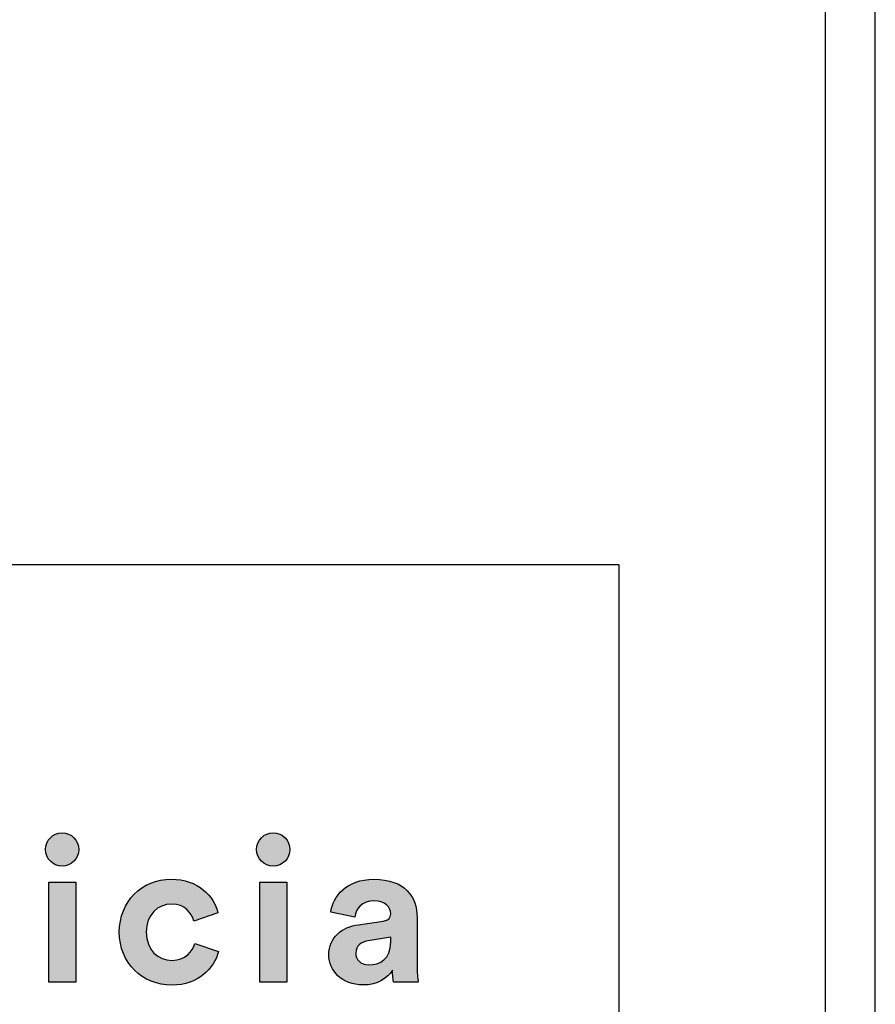
# Model space of a CAD drawing. Units: millimetres. Extents: x 0 to 2444, y 0 to 3457.
# Drawn here: x 2236 to 2444, y 227 to 466 of the extents above; entities that cross this region are included whole.
import ezdxf

# ---------------------------------------------------------------- set-up
doc = ezdxf.new("R2010")
doc.units = ezdxf.units.MM
doc.header["$MEASUREMENT"] = 0
doc.layers.add('Layout Large', color=7, linetype='Continuous', true_color=0x000000)

msp = doc.modelspace()

# ---------------------------------------------------------------- hatches: boundary and pattern name
at = {"layer": 'Layout Large'}
for points in [[(2246.09, 268.31), (2246.2, 268.31), (2246.31, 268.31), (2246.41, 268.3), (2246.51, 268.29), (2246.62, 268.28), (2246.72, 268.27), (2246.82, 268.25), (2246.92, 268.23), (2247.02, 268.21), (2247.12, 268.18), (2247.22, 268.16), (2247.31, 268.13), (2247.41, 268.1), (2247.5, 268.06), (2247.59, 268.03), (2247.69, 267.99), (2247.78, 267.95), (2247.87, 267.91), (2247.96, 267.87), (2248.04, 267.82), (2248.13, 267.77), (2248.21, 267.72), (2248.29, 267.67), (2248.38, 267.61), (2248.46, 267.56), (2248.53, 267.5), (2248.61, 267.44), (2248.69, 267.38), (2248.76, 267.31), (2248.83, 267.25), (2248.9, 267.18), (2248.97, 267.11), (2249.04, 267.04), (2249.11, 266.97), (2249.17, 266.9), (2249.23, 266.82), (2249.29, 266.75), (2249.35, 266.67), (2249.41, 266.59), (2249.47, 266.51), (2249.52, 266.42), (2249.57, 266.34), (2249.62, 266.26), (2249.67, 266.17), (2249.71, 266.08), (2249.75, 265.99), (2249.8, 265.9), (2249.83, 265.81), (2249.87, 265.72), (2249.91, 265.62), (2249.94, 265.53), (2249.97, 265.43), (2250, 265.34), (2250.02, 265.24), (2250.05, 265.14), (2250.07, 265.04), (2250.09, 264.94), (2250.1, 264.84), (2250.12, 264.73), (2250.13, 264.63), (2250.14, 264.53), (2250.14, 264.42), (2250.15, 264.32), (2250.15, 264.21), (2250.15, 264.11), (2250.14, 264.01), (2250.14, 263.91), (2250.13, 263.81), (2250.12, 263.71), (2250.1, 263.61), (2250.09, 263.51), (2250.07, 263.41), (2250.05, 263.32), (2250.02, 263.22), (2250, 263.13), (2249.97, 263.03), (2249.94, 262.94), (2249.91, 262.85), (2249.87, 262.76), (2249.83, 262.67), (2249.8, 262.58), (2249.75, 262.49), (2249.71, 262.4), (2249.67, 262.32), (2249.62, 262.23), (2249.57, 262.15), (2249.52, 262.07), (2249.47, 261.99), (2249.41, 261.91), (2249.35, 261.83), (2249.29, 261.75), (2249.23, 261.68), (2249.17, 261.6), (2249.11, 261.53), (2249.04, 261.46), (2248.97, 261.39), (2248.9, 261.32), (2248.83, 261.26), (2248.76, 261.19), (2248.69, 261.13), (2248.61, 261.07), (2248.53, 261.01), (2248.46, 260.95), (2248.38, 260.9), (2248.29, 260.85), (2248.21, 260.79), (2248.13, 260.74), (2248.04, 260.7), (2247.96, 260.65), (2247.87, 260.61), (2247.78, 260.57), (2247.69, 260.53), (2247.59, 260.49), (2247.5, 260.45), (2247.41, 260.42), (2247.31, 260.39), (2247.22, 260.36), (2247.12, 260.33), (2247.02, 260.31), (2246.92, 260.29), (2246.82, 260.27), (2246.72, 260.25), (2246.62, 260.24), (2246.51, 260.23), (2246.41, 260.22), (2246.31, 260.21), (2246.2, 260.21), (2246.09, 260.21), (2245.99, 260.21), (2245.89, 260.21), (2245.78, 260.22), (2245.68, 260.23), (2245.58, 260.24), (2245.48, 260.25), (2245.38, 260.27), (2245.28, 260.29), (2245.18, 260.31), (2245.09, 260.33), (2244.99, 260.36), (2244.89, 260.39), (2244.8, 260.42), (2244.71, 260.45), (2244.61, 260.49), (2244.52, 260.53), (2244.43, 260.57), (2244.34, 260.61), (2244.25, 260.65), (2244.17, 260.7), (2244.08, 260.74), (2244, 260.79), (2243.91, 260.85), (2243.83, 260.9), (2243.75, 260.95), (2243.67, 261.01), (2243.6, 261.07), (2243.52, 261.13), (2243.45, 261.19), (2243.37, 261.26), (2243.3, 261.32), (2243.23, 261.39), (2243.16, 261.46), (2243.1, 261.53), (2243.03, 261.6), (2242.97, 261.68), (2242.91, 261.75), (2242.85, 261.83), (2242.79, 261.91), (2242.74, 261.99), (2242.68, 262.07), (2242.63, 262.15), (2242.58, 262.23), (2242.53, 262.32), (2242.49, 262.4), (2242.44, 262.49), (2242.4, 262.58), (2242.36, 262.67), (2242.32, 262.76), (2242.29, 262.85), (2242.25, 262.94), (2242.22, 263.03), (2242.19, 263.13), (2242.17, 263.22), (2242.14, 263.32), (2242.12, 263.41), (2242.1, 263.51), (2242.09, 263.61), (2242.07, 263.71), (2242.06, 263.81), (2242.05, 263.91), (2242.04, 264.01), (2242.04, 264.11), (2242.04, 264.21), (2242.04, 264.32), (2242.04, 264.42), (2242.05, 264.53), (2242.06, 264.63), (2242.07, 264.73), (2242.09, 264.84), (2242.1, 264.94), (2242.12, 265.04), (2242.14, 265.14), (2242.17, 265.24), (2242.19, 265.34), (2242.22, 265.43), (2242.25, 265.53), (2242.29, 265.62), (2242.32, 265.72), (2242.36, 265.81), (2242.4, 265.9), (2242.44, 265.99), (2242.49, 266.08), (2242.53, 266.17), (2242.58, 266.26), (2242.63, 266.34), (2242.68, 266.42), (2242.74, 266.51), (2242.79, 266.59), (2242.85, 266.67), (2242.91, 266.75), (2242.97, 266.82), (2243.03, 266.9), (2243.1, 266.97), (2243.16, 267.04), (2243.23, 267.11), (2243.3, 267.18), (2243.37, 267.25), (2243.45, 267.31), (2243.52, 267.38), (2243.6, 267.44), (2243.67, 267.5), (2243.75, 267.56), (2243.83, 267.61), (2243.91, 267.67), (2244, 267.72), (2244.08, 267.77), (2244.17, 267.82), (2244.25, 267.87), (2244.34, 267.91), (2244.43, 267.95), (2244.52, 267.99), (2244.61, 268.03), (2244.71, 268.06), (2244.8, 268.1), (2244.89, 268.13), (2244.99, 268.16), (2245.09, 268.18), (2245.18, 268.21), (2245.28, 268.23), (2245.38, 268.25), (2245.48, 268.27), (2245.58, 268.28), (2245.68, 268.29), (2245.78, 268.3), (2245.89, 268.31), (2245.99, 268.31)], [(2297.52, 268.31), (2297.62, 268.31), (2297.73, 268.31), (2297.83, 268.3), (2297.94, 268.29), (2298.04, 268.28), (2298.14, 268.27), (2298.24, 268.25), (2298.34, 268.23), (2298.44, 268.21), (2298.54, 268.18), (2298.64, 268.16), (2298.74, 268.13), (2298.83, 268.1), (2298.92, 268.06), (2299.02, 268.03), (2299.11, 267.99), (2299.2, 267.95), (2299.29, 267.91), (2299.38, 267.87), (2299.46, 267.82), (2299.55, 267.77), (2299.63, 267.72), (2299.72, 267.67), (2299.8, 267.61), (2299.88, 267.56), (2299.96, 267.5), (2300.03, 267.44), (2300.11, 267.38), (2300.18, 267.31), (2300.26, 267.25), (2300.33, 267.18), (2300.4, 267.11), (2300.46, 267.04), (2300.53, 266.97), (2300.59, 266.9), (2300.66, 266.82), (2300.72, 266.75), (2300.78, 266.67), (2300.83, 266.59), (2300.89, 266.51), (2300.94, 266.42), (2300.99, 266.34), (2301.04, 266.26), (2301.09, 266.17), (2301.13, 266.08), (2301.18, 265.99), (2301.22, 265.9), (2301.26, 265.81), (2301.29, 265.72), (2301.33, 265.62), (2301.36, 265.53), (2301.39, 265.43), (2301.42, 265.34), (2301.44, 265.24), (2301.47, 265.14), (2301.49, 265.04), (2301.51, 264.94), (2301.52, 264.84), (2301.54, 264.73), (2301.55, 264.63), (2301.56, 264.53), (2301.56, 264.42), (2301.57, 264.32), (2301.57, 264.21), (2301.57, 264.11), (2301.56, 264.01), (2301.56, 263.91), (2301.55, 263.81), (2301.54, 263.71), (2301.52, 263.61), (2301.51, 263.51), (2301.49, 263.41), (2301.47, 263.32), (2301.44, 263.22), (2301.42, 263.13), (2301.39, 263.03), (2301.36, 262.94), (2301.33, 262.85), (2301.29, 262.76), (2301.26, 262.67), (2301.22, 262.58), (2301.18, 262.49), (2301.13, 262.4), (2301.09, 262.32), (2301.04, 262.23), (2300.99, 262.15), (2300.94, 262.07), (2300.89, 261.99), (2300.83, 261.91), (2300.78, 261.83), (2300.72, 261.75), (2300.66, 261.68), (2300.59, 261.6), (2300.53, 261.53), (2300.46, 261.46), (2300.4, 261.39), (2300.33, 261.32), (2300.26, 261.26), (2300.18, 261.19), (2300.11, 261.13), (2300.03, 261.07), (2299.96, 261.01), (2299.88, 260.95), (2299.8, 260.9), (2299.72, 260.85), (2299.63, 260.79), (2299.55, 260.74), (2299.46, 260.7), (2299.38, 260.65), (2299.29, 260.61), (2299.2, 260.57), (2299.11, 260.53), (2299.02, 260.49), (2298.92, 260.45), (2298.83, 260.42), (2298.74, 260.39), (2298.64, 260.36), (2298.54, 260.33), (2298.44, 260.31), (2298.34, 260.29), (2298.24, 260.27), (2298.14, 260.25), (2298.04, 260.24), (2297.94, 260.23), (2297.83, 260.22), (2297.73, 260.21), (2297.62, 260.21), (2297.52, 260.21), (2297.41, 260.21), (2297.31, 260.21), (2297.21, 260.22), (2297.1, 260.23), (2297, 260.24), (2296.9, 260.25), (2296.8, 260.27), (2296.7, 260.29), (2296.61, 260.31), (2296.51, 260.33), (2296.41, 260.36), (2296.32, 260.39), (2296.22, 260.42), (2296.13, 260.45), (2296.04, 260.49), (2295.95, 260.53), (2295.85, 260.57), (2295.77, 260.61), (2295.68, 260.65), (2295.59, 260.7), (2295.51, 260.74), (2295.42, 260.79), (2295.34, 260.85), (2295.26, 260.9), (2295.18, 260.95), (2295.1, 261.01), (2295.02, 261.07), (2294.94, 261.13), (2294.87, 261.19), (2294.8, 261.26), (2294.73, 261.32), (2294.66, 261.39), (2294.59, 261.46), (2294.52, 261.53), (2294.46, 261.6), (2294.39, 261.68), (2294.33, 261.75), (2294.27, 261.83), (2294.21, 261.91), (2294.16, 261.99), (2294.11, 262.07), (2294.05, 262.15), (2294, 262.23), (2293.96, 262.32), (2293.91, 262.4), (2293.87, 262.49), (2293.82, 262.58), (2293.78, 262.67), (2293.75, 262.76), (2293.71, 262.85), (2293.68, 262.94), (2293.65, 263.03), (2293.62, 263.13), (2293.59, 263.22), (2293.57, 263.32), (2293.55, 263.41), (2293.53, 263.51), (2293.51, 263.61), (2293.5, 263.71), (2293.48, 263.81), (2293.47, 263.91), (2293.47, 264.01), (2293.46, 264.11), (2293.46, 264.21), (2293.46, 264.32), (2293.47, 264.42), (2293.47, 264.53), (2293.48, 264.63), (2293.5, 264.73), (2293.51, 264.84), (2293.53, 264.94), (2293.55, 265.04), (2293.57, 265.14), (2293.59, 265.24), (2293.62, 265.34), (2293.65, 265.43), (2293.68, 265.53), (2293.71, 265.62), (2293.75, 265.72), (2293.78, 265.81), (2293.82, 265.9), (2293.87, 265.99), (2293.91, 266.08), (2293.96, 266.17), (2294, 266.26), (2294.05, 266.34), (2294.11, 266.42), (2294.16, 266.51), (2294.21, 266.59), (2294.27, 266.67), (2294.33, 266.75), (2294.39, 266.82), (2294.46, 266.9), (2294.52, 266.97), (2294.59, 267.04), (2294.66, 267.11), (2294.73, 267.18), (2294.8, 267.25), (2294.87, 267.31), (2294.94, 267.38), (2295.02, 267.44), (2295.1, 267.5), (2295.18, 267.56), (2295.26, 267.61), (2295.34, 267.67), (2295.42, 267.72), (2295.51, 267.77), (2295.59, 267.82), (2295.68, 267.87), (2295.77, 267.91), (2295.85, 267.95), (2295.95, 267.99), (2296.04, 268.03), (2296.13, 268.06), (2296.22, 268.1), (2296.32, 268.13), (2296.41, 268.16), (2296.51, 268.18), (2296.61, 268.21), (2296.7, 268.23), (2296.8, 268.25), (2296.9, 268.27), (2297, 268.28), (2297.1, 268.29), (2297.21, 268.3), (2297.31, 268.31), (2297.41, 268.31)], [(2266.61, 244.09), (2266.61, 243.88), (2266.62, 243.68), (2266.63, 243.48), (2266.65, 243.29), (2266.66, 243.09), (2266.69, 242.9), (2266.71, 242.72), (2266.74, 242.53), (2266.78, 242.35), (2266.81, 242.17), (2266.85, 241.99), (2266.9, 241.82), (2266.95, 241.65), (2267, 241.48), (2267.05, 241.32), (2267.11, 241.16), (2267.18, 241), (2267.24, 240.85), (2267.31, 240.69), (2267.38, 240.55), (2267.46, 240.4), (2267.53, 240.26), (2267.61, 240.12), (2267.7, 239.98), (2267.78, 239.85), (2267.87, 239.72), (2267.97, 239.59), (2268.06, 239.47), (2268.16, 239.35), (2268.26, 239.23), (2268.36, 239.11), (2268.47, 239), (2268.57, 238.89), (2268.69, 238.79), (2268.8, 238.69), (2268.91, 238.59), (2269.03, 238.5), (2269.15, 238.4), (2269.27, 238.32), (2269.39, 238.23), (2269.52, 238.15), (2269.65, 238.07), (2269.78, 238), (2269.91, 237.92), (2270.04, 237.86), (2270.18, 237.79), (2270.31, 237.73), (2270.45, 237.67), (2270.59, 237.62), (2270.73, 237.57), (2270.88, 237.52), (2271.02, 237.47), (2271.17, 237.43), (2271.31, 237.4), (2271.46, 237.36), (2271.61, 237.33), (2271.76, 237.3), (2271.91, 237.28), (2272.07, 237.26), (2272.22, 237.25), (2272.37, 237.23), (2272.53, 237.22), (2272.69, 237.22), (2272.84, 237.22), (2273, 237.22), (2273.15, 237.22), (2273.3, 237.23), (2273.45, 237.24), (2273.6, 237.26), (2273.74, 237.27), (2273.89, 237.29), (2274.03, 237.32), (2274.16, 237.34), (2274.3, 237.37), (2274.43, 237.4), (2274.56, 237.43), (2274.69, 237.47), (2274.81, 237.51), (2274.94, 237.55), (2275.06, 237.59), (2275.18, 237.64), (2275.29, 237.69), (2275.41, 237.74), (2275.52, 237.79), (2275.63, 237.84), (2275.74, 237.9), (2275.84, 237.96), (2275.94, 238.02), (2276.05, 238.08), (2276.14, 238.15), (2276.24, 238.21), (2276.34, 238.28), (2276.43, 238.35), (2276.52, 238.42), (2276.61, 238.49), (2276.69, 238.56), (2276.78, 238.64), (2276.86, 238.71), (2276.94, 238.79), (2277.02, 238.87), (2277.09, 238.95), (2277.17, 239.03), (2277.24, 239.11), (2277.31, 239.2), (2277.38, 239.28), (2277.44, 239.36), (2277.51, 239.45), (2277.57, 239.54), (2277.63, 239.62), (2277.69, 239.71), (2277.74, 239.8), (2277.8, 239.89), (2277.9, 240.06), (2278, 240.24), (2278.09, 240.42), (2278.17, 240.6), (2278.25, 240.79), (2278.31, 240.97), (2278.37, 241.14), (2278.43, 241.32), (2284.21, 239.39), (2284.16, 239.2), (2284.1, 239.01), (2284.04, 238.82), (2283.98, 238.63), (2283.91, 238.44), (2283.84, 238.25), (2283.76, 238.06), (2283.68, 237.88), (2283.59, 237.69), (2283.5, 237.5), (2283.41, 237.31), (2283.32, 237.13), (2283.21, 236.95), (2283.11, 236.76), (2283, 236.58), (2282.89, 236.4), (2282.77, 236.22), (2282.65, 236.04), (2282.53, 235.87), (2282.4, 235.69), (2282.27, 235.52), (2282.13, 235.35), (2281.99, 235.18), (2281.85, 235.01), (2281.7, 234.85), (2281.55, 234.69), (2281.39, 234.53), (2281.23, 234.37), (2281.06, 234.22), (2280.9, 234.06), (2280.73, 233.92), (2280.55, 233.77), (2280.37, 233.63), (2280.19, 233.49), (2280, 233.35), (2279.81, 233.21), (2279.61, 233.08), (2279.41, 232.96), (2279.21, 232.83), (2279, 232.71), (2278.79, 232.6), (2278.57, 232.49), (2278.35, 232.38), (2278.13, 232.27), (2277.9, 232.17), (2277.67, 232.08), (2277.44, 231.99), (2277.2, 231.9), (2276.96, 231.82), (2276.71, 231.74), (2276.46, 231.66), (2276.2, 231.6), (2275.95, 231.53), (2275.68, 231.47), (2275.42, 231.42), (2275.15, 231.37), (2274.87, 231.33), (2274.59, 231.29), (2274.31, 231.26), (2274.03, 231.23), (2273.74, 231.21), (2273.44, 231.2), (2273.14, 231.19), (2272.84, 231.19), (2272.51, 231.19), (2272.18, 231.2), (2271.85, 231.22), (2271.52, 231.25), (2271.19, 231.28), (2270.87, 231.33), (2270.55, 231.38), (2270.23, 231.43), (2269.92, 231.5), (2269.61, 231.57), (2269.3, 231.65), (2269, 231.74), (2268.7, 231.83), (2268.4, 231.93), (2268.11, 232.04), (2267.82, 232.15), (2267.53, 232.27), (2267.25, 232.4), (2266.97, 232.53), (2266.7, 232.68), (2266.43, 232.82), (2266.16, 232.98), (2265.9, 233.13), (2265.64, 233.3), (2265.39, 233.47), (2265.14, 233.65), (2264.9, 233.83), (2264.66, 234.02), (2264.42, 234.22), (2264.19, 234.42), (2263.97, 234.63), (2263.75, 234.84), (2263.54, 235.06), (2263.33, 235.28), (2263.13, 235.51), (2262.93, 235.74), (2262.74, 235.98), (2262.55, 236.22), (2262.37, 236.47), (2262.2, 236.73), (2262.03, 236.98), (2261.87, 237.25), (2261.71, 237.52), (2261.56, 237.79), (2261.42, 238.07), (2261.28, 238.35), (2261.15, 238.63), (2261.03, 238.92), (2260.91, 239.22), (2260.8, 239.52), (2260.7, 239.82), (2260.61, 240.13), (2260.52, 240.44), (2260.43, 240.75), (2260.36, 241.07), (2260.29, 241.39), (2260.23, 241.72), (2260.18, 242.05), (2260.14, 242.38), (2260.1, 242.71), (2260.07, 243.05), (2260.05, 243.4), (2260.04, 243.74), (2260.04, 244.09), (2260.04, 244.44), (2260.05, 244.79), (2260.07, 245.13), (2260.1, 245.47), (2260.14, 245.81), (2260.18, 246.14), (2260.23, 246.47), (2260.29, 246.8), (2260.35, 247.12), (2260.43, 247.44), (2260.51, 247.76), (2260.6, 248.07), (2260.69, 248.38), (2260.79, 248.68), (2260.9, 248.98), (2261.01, 249.28), (2261.13, 249.57), (2261.26, 249.85), (2261.4, 250.13), (2261.54, 250.41), (2261.68, 250.68), (2261.84, 250.95), (2262, 251.22), (2262.16, 251.47), (2262.33, 251.73), (2262.51, 251.98), (2262.69, 252.22), (2262.88, 252.46), (2263.08, 252.69), (2263.27, 252.92), (2263.48, 253.14), (2263.69, 253.36), (2263.9, 253.57), (2264.13, 253.78), (2264.35, 253.98), (2264.58, 254.17), (2264.82, 254.36), (2265.06, 254.54), (2265.3, 254.72), (2265.55, 254.89), (2265.8, 255.06), (2266.06, 255.21), (2266.32, 255.37), (2266.59, 255.51), (2266.86, 255.65), (2267.13, 255.79), (2267.41, 255.91), (2267.69, 256.03), (2267.98, 256.15), (2268.27, 256.25), (2268.56, 256.35), (2268.86, 256.44), (2269.16, 256.53), (2269.46, 256.61), (2269.76, 256.68), (2270.07, 256.75), (2270.38, 256.8), (2270.7, 256.85), (2271.02, 256.89), (2271.34, 256.93), (2271.66, 256.96), (2271.99, 256.98), (2272.31, 256.99), (2272.64, 256.99), (2272.95, 256.99), (2273.26, 256.98), (2273.56, 256.96), (2273.85, 256.94), (2274.14, 256.92), (2274.43, 256.89), (2274.72, 256.85), (2274.99, 256.81), (2275.27, 256.76), (2275.54, 256.71), (2275.81, 256.65), (2276.07, 256.59), (2276.33, 256.52), (2276.58, 256.45), (2276.83, 256.37), (2277.08, 256.29), (2277.32, 256.2), (2277.56, 256.11), (2277.79, 256.01), (2278.02, 255.91), (2278.24, 255.81), (2278.47, 255.7), (2278.68, 255.59), (2278.9, 255.48), (2279.1, 255.36), (2279.31, 255.23), (2279.51, 255.11), (2279.71, 254.98), (2279.9, 254.85), (2280.09, 254.71), (2280.27, 254.57), (2280.45, 254.43), (2280.63, 254.28), (2280.8, 254.13), (2280.96, 253.98), (2281.13, 253.83), (2281.29, 253.67), (2281.44, 253.51), (2281.59, 253.35), (2281.74, 253.18), (2281.89, 253.02), (2282.02, 252.85), (2282.16, 252.68), (2282.29, 252.51), (2282.42, 252.33), (2282.54, 252.16), (2282.66, 251.98), (2282.77, 251.8), (2282.89, 251.62), (2282.99, 251.43), (2283.09, 251.25), (2283.19, 251.07), (2283.29, 250.88), (2283.38, 250.69), (2283.47, 250.5), (2283.55, 250.32), (2283.63, 250.13), (2283.7, 249.94), (2283.77, 249.74), (2283.84, 249.55), (2283.9, 249.36), (2283.96, 249.17), (2284.01, 248.98), (2284.07, 248.78), (2278.18, 246.81), (2278.12, 247), (2278.06, 247.19), (2277.99, 247.38), (2277.91, 247.57), (2277.83, 247.75), (2277.74, 247.94), (2277.65, 248.12), (2277.55, 248.3), (2277.5, 248.39), (2277.44, 248.48), (2277.38, 248.57), (2277.33, 248.66), (2277.27, 248.74), (2277.21, 248.83), (2277.14, 248.91), (2277.08, 249), (2277.01, 249.08), (2276.94, 249.16), (2276.87, 249.24), (2276.8, 249.32), (2276.72, 249.4), (2276.65, 249.47), (2276.57, 249.55), (2276.49, 249.62), (2276.41, 249.69), (2276.32, 249.76), (2276.24, 249.83), (2276.15, 249.9), (2276.06, 249.96), (2275.97, 250.03), (2275.87, 250.09), (2275.78, 250.15), (2275.68, 250.21), (2275.58, 250.26), (2275.47, 250.32), (2275.37, 250.37), (2275.26, 250.42), (2275.15, 250.47), (2275.04, 250.51), (2274.93, 250.55), (2274.81, 250.6), (2274.69, 250.63), (2274.57, 250.67), (2274.45, 250.71), (2274.33, 250.74), (2274.2, 250.77), (2274.07, 250.79), (2273.94, 250.82), (2273.8, 250.84), (2273.67, 250.86), (2273.53, 250.87), (2273.38, 250.89), (2273.24, 250.9), (2273.09, 250.9), (2272.94, 250.91), (2272.79, 250.91), (2272.64, 250.91), (2272.48, 250.9), (2272.32, 250.89), (2272.17, 250.88), (2272.02, 250.87), (2271.86, 250.85), (2271.71, 250.82), (2271.56, 250.8), (2271.41, 250.77), (2271.27, 250.73), (2271.12, 250.7), (2270.97, 250.66), (2270.83, 250.61), (2270.69, 250.57), (2270.55, 250.52), (2270.41, 250.46), (2270.27, 250.41), (2270.14, 250.35), (2270, 250.28), (2269.87, 250.21), (2269.74, 250.14), (2269.61, 250.07), (2269.48, 249.99), (2269.36, 249.91), (2269.24, 249.83), (2269.12, 249.74), (2269, 249.65), (2268.88, 249.56), (2268.77, 249.46), (2268.66, 249.36), (2268.55, 249.26), (2268.44, 249.15), (2268.34, 249.04), (2268.24, 248.93), (2268.14, 248.81), (2268.04, 248.69), (2267.95, 248.57), (2267.86, 248.44), (2267.77, 248.31), (2267.68, 248.18), (2267.6, 248.05), (2267.52, 247.91), (2267.44, 247.77), (2267.37, 247.62), (2267.3, 247.47), (2267.23, 247.32), (2267.17, 247.17), (2267.11, 247.01), (2267.05, 246.85), (2266.99, 246.69), (2266.94, 246.52), (2266.9, 246.35), (2266.85, 246.18), (2266.81, 246.01), (2266.77, 245.83), (2266.74, 245.65), (2266.71, 245.46), (2266.69, 245.27), (2266.66, 245.08), (2266.65, 244.89), (2266.63, 244.69), (2266.62, 244.5), (2266.61, 244.29)], [(2242.83, 231.93), (2242.83, 256.25), (2249.41, 256.25), (2249.41, 231.93)], [(2294.25, 231.93), (2294.25, 256.25), (2300.83, 256.25), (2300.83, 231.93)]]:
    msp.add_hatch(color=256, dxfattribs=at).paths.add_polyline_path(points, flags=0)
h = msp.add_hatch(color=256, dxfattribs=at)
h.paths.add_polyline_path([(2318.33, 245.92), (2324.31, 246.81), (2324.44, 246.83), (2324.56, 246.85), (2324.68, 246.88), (2324.79, 246.9), (2324.84, 246.92), (2324.9, 246.94), (2324.95, 246.95), (2325, 246.97), (2325.05, 246.99), (2325.09, 247), (2325.14, 247.02), (2325.18, 247.04), (2325.23, 247.06), (2325.27, 247.08), (2325.31, 247.11), (2325.35, 247.13), (2325.39, 247.15), (2325.43, 247.17), (2325.47, 247.2), (2325.5, 247.22), (2325.54, 247.25), (2325.57, 247.27), (2325.6, 247.3), (2325.63, 247.32), (2325.66, 247.35), (2325.69, 247.38), (2325.72, 247.4), (2325.75, 247.43), (2325.77, 247.46), (2325.8, 247.49), (2325.82, 247.52), (2325.85, 247.55), (2325.87, 247.58), (2325.89, 247.61), (2325.91, 247.64), (2325.93, 247.67), (2325.95, 247.71), (2325.97, 247.74), (2325.98, 247.77), (2326, 247.8), (2326.01, 247.84), (2326.03, 247.87), (2326.04, 247.91), (2326.05, 247.94), (2326.06, 247.98), (2326.07, 248.01), (2326.08, 248.05), (2326.09, 248.08), (2326.1, 248.12), (2326.11, 248.16), (2326.11, 248.19), (2326.12, 248.23), (2326.13, 248.27), (2326.13, 248.31), (2326.13, 248.34), (2326.14, 248.38), (2326.14, 248.42), (2326.14, 248.46), (2326.14, 248.54), (2326.14, 248.62), (2326.14, 248.7), (2326.13, 248.78), (2326.13, 248.86), (2326.12, 248.94), (2326.11, 249.02), (2326.09, 249.09), (2326.08, 249.17), (2326.06, 249.25), (2326.04, 249.32), (2326.02, 249.4), (2326, 249.47), (2325.98, 249.55), (2325.95, 249.62), (2325.92, 249.69), (2325.89, 249.76), (2325.86, 249.83), (2325.82, 249.9), (2325.79, 249.97), (2325.75, 250.04), (2325.71, 250.1), (2325.67, 250.17), (2325.62, 250.24), (2325.57, 250.3), (2325.53, 250.36), (2325.48, 250.42), (2325.42, 250.48), (2325.37, 250.54), (2325.31, 250.6), (2325.25, 250.66), (2325.19, 250.71), (2325.13, 250.77), (2325.06, 250.82), (2325, 250.87), (2324.93, 250.92), (2324.86, 250.97), (2324.79, 251.02), (2324.71, 251.07), (2324.63, 251.11), (2324.55, 251.16), (2324.47, 251.2), (2324.39, 251.24), (2324.31, 251.28), (2324.22, 251.32), (2324.13, 251.35), (2324.04, 251.39), (2323.94, 251.42), (2323.85, 251.45), (2323.75, 251.48), (2323.65, 251.51), (2323.55, 251.53), (2323.45, 251.56), (2323.34, 251.58), (2323.23, 251.6), (2323.12, 251.62), (2323.01, 251.64), (2322.9, 251.65), (2322.78, 251.66), (2322.66, 251.68), (2322.54, 251.69), (2322.3, 251.7), (2322.04, 251.7), (2321.91, 251.7), (2321.77, 251.7), (2321.65, 251.69), (2321.52, 251.68), (2321.39, 251.67), (2321.27, 251.65), (2321.15, 251.64), (2321.03, 251.62), (2320.91, 251.6), (2320.79, 251.57), (2320.68, 251.55), (2320.56, 251.52), (2320.45, 251.49), (2320.34, 251.46), (2320.24, 251.42), (2320.13, 251.38), (2320.03, 251.34), (2319.93, 251.3), (2319.83, 251.26), (2319.73, 251.21), (2319.64, 251.16), (2319.54, 251.12), (2319.45, 251.06), (2319.36, 251.01), (2319.27, 250.96), (2319.19, 250.9), (2319.11, 250.84), (2319.02, 250.78), (2318.94, 250.72), (2318.87, 250.65), (2318.79, 250.59), (2318.72, 250.52), (2318.64, 250.45), (2318.57, 250.38), (2318.51, 250.31), (2318.44, 250.24), (2318.38, 250.16), (2318.31, 250.09), (2318.25, 250.01), (2318.19, 249.93), (2318.14, 249.85), (2318.08, 249.77), (2318.03, 249.69), (2317.98, 249.61), (2317.93, 249.52), (2317.89, 249.44), (2317.84, 249.35), (2317.8, 249.26), (2317.76, 249.17), (2317.72, 249.08), (2317.68, 248.99), (2317.65, 248.9), (2317.62, 248.81), (2317.59, 248.72), (2317.56, 248.62), (2317.53, 248.53), (2317.51, 248.43), (2317.49, 248.34), (2317.46, 248.24), (2317.45, 248.14), (2317.43, 248.04), (2317.42, 247.94), (2317.4, 247.85), (2317.39, 247.75), (2311.56, 248.98), (2311.58, 249.16), (2311.61, 249.34), (2311.64, 249.52), (2311.67, 249.7), (2311.71, 249.88), (2311.75, 250.06), (2311.8, 250.24), (2311.85, 250.42), (2311.91, 250.6), (2311.97, 250.78), (2312.04, 250.96), (2312.11, 251.14), (2312.19, 251.31), (2312.27, 251.49), (2312.35, 251.67), (2312.44, 251.84), (2312.53, 252.01), (2312.63, 252.19), (2312.73, 252.36), (2312.84, 252.53), (2312.95, 252.7), (2313.07, 252.86), (2313.19, 253.03), (2313.31, 253.19), (2313.44, 253.35), (2313.58, 253.51), (2313.72, 253.67), (2313.86, 253.82), (2314.01, 253.97), (2314.16, 254.12), (2314.32, 254.27), (2314.48, 254.41), (2314.64, 254.56), (2314.81, 254.7), (2314.99, 254.83), (2315.17, 254.96), (2315.35, 255.09), (2315.54, 255.22), (2315.73, 255.34), (2315.93, 255.46), (2316.13, 255.58), (2316.33, 255.69), (2316.54, 255.8), (2316.76, 255.9), (2316.98, 256), (2317.2, 256.1), (2317.43, 256.19), (2317.66, 256.28), (2317.9, 256.36), (2318.14, 256.44), (2318.39, 256.51), (2318.64, 256.58), (2318.89, 256.64), (2319.15, 256.7), (2319.42, 256.75), (2319.69, 256.8), (2319.96, 256.85), (2320.24, 256.88), (2320.52, 256.92), (2320.8, 256.94), (2321.09, 256.96), (2321.39, 256.98), (2321.69, 256.99), (2321.99, 256.99), (2322.35, 256.99), (2322.7, 256.98), (2323.04, 256.96), (2323.38, 256.94), (2323.71, 256.91), (2324.03, 256.88), (2324.35, 256.84), (2324.66, 256.79), (2324.96, 256.74), (2325.26, 256.69), (2325.55, 256.62), (2325.83, 256.56), (2326.11, 256.48), (2326.38, 256.41), (2326.64, 256.32), (2326.9, 256.23), (2327.15, 256.14), (2327.39, 256.04), (2327.63, 255.94), (2327.86, 255.83), (2328.09, 255.72), (2328.31, 255.6), (2328.52, 255.48), (2328.73, 255.36), (2328.93, 255.23), (2329.12, 255.09), (2329.31, 254.95), (2329.5, 254.81), (2329.67, 254.67), (2329.85, 254.52), (2330.01, 254.36), (2330.17, 254.2), (2330.33, 254.04), (2330.48, 253.88), (2330.62, 253.71), (2330.76, 253.54), (2330.89, 253.36), (2331.02, 253.19), (2331.14, 253.01), (2331.26, 252.82), (2331.37, 252.64), (2331.47, 252.45), (2331.57, 252.25), (2331.67, 252.06), (2331.76, 251.86), (2331.85, 251.66), (2331.93, 251.46), (2332, 251.26), (2332.07, 251.05), (2332.14, 250.84), (2332.2, 250.63), (2332.25, 250.42), (2332.31, 250.2), (2332.35, 249.99), (2332.39, 249.77), (2332.43, 249.55), (2332.46, 249.33), (2332.49, 249.11), (2332.52, 248.88), (2332.54, 248.66), (2332.55, 248.43), (2332.56, 248.2), (2332.57, 247.98), (2332.57, 247.75), (2332.57, 235.78), (2332.58, 235.28), (2332.6, 234.76), (2332.66, 233.69), (2332.71, 233.18), (2332.76, 232.7), (2332.81, 232.28), (2332.84, 232.09), (2332.87, 231.93), (2326.84, 231.93), (2326.81, 232.05), (2326.78, 232.2), (2326.76, 232.35), (2326.74, 232.52), (2326.69, 232.88), (2326.66, 233.27), (2326.63, 233.68), (2326.61, 234.08), (2326.59, 234.47), (2326.59, 234.84), (2326.47, 234.66), (2326.34, 234.49), (2326.21, 234.31), (2326.07, 234.13), (2325.93, 233.96), (2325.78, 233.79), (2325.62, 233.63), (2325.45, 233.47), (2325.28, 233.31), (2325.1, 233.15), (2324.92, 233), (2324.73, 232.85), (2324.53, 232.71), (2324.32, 232.58), (2324.11, 232.44), (2323.89, 232.32), (2323.67, 232.2), (2323.43, 232.08), (2323.2, 231.97), (2322.95, 231.87), (2322.69, 231.77), (2322.43, 231.68), (2322.16, 231.6), (2321.89, 231.53), (2321.61, 231.46), (2321.32, 231.4), (2321.02, 231.35), (2320.71, 231.31), (2320.4, 231.28), (2320.08, 231.25), (2319.75, 231.24), (2319.42, 231.23), (2319.18, 231.24), (2318.94, 231.25), (2318.7, 231.26), (2318.47, 231.28), (2318.24, 231.3), (2318.01, 231.32), (2317.79, 231.36), (2317.57, 231.39), (2317.35, 231.43), (2317.14, 231.48), (2316.93, 231.53), (2316.72, 231.58), (2316.52, 231.64), (2316.32, 231.71), (2316.12, 231.77), (2315.92, 231.84), (2315.73, 231.92), (2315.55, 232), (2315.36, 232.08), (2315.18, 232.17), (2315, 232.26), (2314.83, 232.35), (2314.66, 232.45), (2314.5, 232.55), (2314.33, 232.65), (2314.17, 232.76), (2314.02, 232.87), (2313.87, 232.98), (2313.72, 233.1), (2313.57, 233.22), (2313.43, 233.34), (2313.3, 233.47), (2313.16, 233.59), (2313.03, 233.73), (2312.91, 233.86), (2312.79, 234), (2312.67, 234.13), (2312.56, 234.27), (2312.45, 234.42), (2312.34, 234.56), (2312.24, 234.71), (2312.14, 234.86), (2312.05, 235.01), (2311.96, 235.17), (2311.87, 235.32), (2311.79, 235.48), (2311.71, 235.64), (2311.64, 235.8), (2311.57, 235.97), (2311.51, 236.13), (2311.45, 236.3), (2311.39, 236.46), (2311.34, 236.63), (2311.29, 236.8), (2311.25, 236.97), (2311.21, 237.15), (2311.18, 237.32), (2311.15, 237.49), (2311.12, 237.67), (2311.1, 237.84), (2311.09, 238.02), (2311.07, 238.2), (2311.07, 238.37), (2311.06, 238.55), (2311.07, 238.75), (2311.07, 238.95), (2311.09, 239.15), (2311.1, 239.35), (2311.12, 239.54), (2311.15, 239.73), (2311.18, 239.91), (2311.21, 240.09), (2311.25, 240.27), (2311.29, 240.45), (2311.34, 240.63), (2311.39, 240.8), (2311.44, 240.97), (2311.5, 241.13), (2311.56, 241.29), (2311.63, 241.46), (2311.7, 241.61), (2311.77, 241.77), (2311.85, 241.92), (2311.93, 242.07), (2312.02, 242.22), (2312.11, 242.36), (2312.2, 242.5), (2312.3, 242.64), (2312.39, 242.77), (2312.5, 242.91), (2312.6, 243.04), (2312.71, 243.16), (2312.82, 243.29), (2312.94, 243.41), (2313.06, 243.53), (2313.18, 243.64), (2313.3, 243.76), (2313.43, 243.87), (2313.56, 243.98), (2313.69, 244.08), (2313.83, 244.18), (2313.97, 244.28), (2314.11, 244.38), (2314.25, 244.47), (2314.4, 244.57), (2314.55, 244.65), (2314.7, 244.74), (2314.85, 244.82), (2315.01, 244.9), (2315.16, 244.98), (2315.32, 245.06), (2315.49, 245.13), (2315.65, 245.2), (2315.82, 245.26), (2315.99, 245.33), (2316.16, 245.39), (2316.5, 245.51), (2316.86, 245.61), (2317.22, 245.7), (2317.58, 245.78), (2317.95, 245.86)], flags=0)
h.paths.add_polyline_path([(2326.14, 241.77), (2326.14, 241.57), (2326.14, 241.37), (2326.13, 241.18), (2326.11, 240.99), (2326.1, 240.81), (2326.08, 240.63), (2326.05, 240.46), (2326.03, 240.29), (2326, 240.12), (2325.96, 239.96), (2325.93, 239.8), (2325.89, 239.65), (2325.84, 239.5), (2325.8, 239.35), (2325.75, 239.21), (2325.7, 239.07), (2325.64, 238.93), (2325.59, 238.8), (2325.53, 238.68), (2325.46, 238.55), (2325.4, 238.43), (2325.33, 238.31), (2325.26, 238.2), (2325.18, 238.09), (2325.11, 237.99), (2325.03, 237.88), (2324.95, 237.78), (2324.87, 237.69), (2324.78, 237.59), (2324.69, 237.5), (2324.6, 237.42), (2324.51, 237.33), (2324.42, 237.25), (2324.32, 237.18), (2324.22, 237.1), (2324.13, 237.03), (2324.02, 236.96), (2323.92, 236.9), (2323.82, 236.84), (2323.71, 236.78), (2323.6, 236.72), (2323.49, 236.67), (2323.38, 236.62), (2323.27, 236.57), (2323.16, 236.52), (2323.04, 236.48), (2322.92, 236.44), (2322.81, 236.4), (2322.69, 236.37), (2322.57, 236.34), (2322.45, 236.31), (2322.33, 236.28), (2322.2, 236.26), (2322.08, 236.23), (2321.95, 236.21), (2321.83, 236.19), (2321.7, 236.18), (2321.58, 236.17), (2321.32, 236.15), (2321.06, 236.13), (2320.8, 236.13), (2320.71, 236.13), (2320.61, 236.13), (2320.51, 236.14), (2320.42, 236.14), (2320.33, 236.15), (2320.24, 236.16), (2320.15, 236.18), (2320.06, 236.19), (2319.97, 236.21), (2319.89, 236.23), (2319.8, 236.24), (2319.72, 236.27), (2319.64, 236.29), (2319.57, 236.31), (2319.49, 236.34), (2319.41, 236.37), (2319.34, 236.4), (2319.27, 236.43), (2319.2, 236.46), (2319.13, 236.49), (2319.06, 236.53), (2319, 236.57), (2318.93, 236.6), (2318.87, 236.64), (2318.81, 236.68), (2318.75, 236.73), (2318.69, 236.77), (2318.63, 236.81), (2318.58, 236.86), (2318.53, 236.9), (2318.48, 236.95), (2318.43, 237), (2318.38, 237.05), (2318.33, 237.1), (2318.28, 237.15), (2318.24, 237.21), (2318.2, 237.26), (2318.16, 237.31), (2318.12, 237.37), (2318.08, 237.43), (2318.05, 237.48), (2318.01, 237.54), (2317.98, 237.6), (2317.95, 237.66), (2317.92, 237.72), (2317.89, 237.78), (2317.86, 237.84), (2317.84, 237.9), (2317.81, 237.96), (2317.79, 238.03), (2317.77, 238.09), (2317.75, 238.16), (2317.73, 238.22), (2317.72, 238.28), (2317.7, 238.35), (2317.69, 238.42), (2317.68, 238.48), (2317.67, 238.55), (2317.66, 238.61), (2317.65, 238.68), (2317.65, 238.75), (2317.64, 238.81), (2317.64, 238.88), (2317.64, 238.95), (2317.64, 239.04), (2317.64, 239.12), (2317.65, 239.21), (2317.66, 239.29), (2317.66, 239.37), (2317.67, 239.45), (2317.69, 239.53), (2317.7, 239.61), (2317.72, 239.69), (2317.73, 239.76), (2317.75, 239.83), (2317.77, 239.91), (2317.8, 239.98), (2317.82, 240.05), (2317.85, 240.12), (2317.88, 240.18), (2317.9, 240.25), (2317.94, 240.32), (2317.97, 240.38), (2318, 240.44), (2318.04, 240.5), (2318.07, 240.56), (2318.11, 240.62), (2318.15, 240.68), (2318.19, 240.73), (2318.24, 240.79), (2318.28, 240.84), (2318.32, 240.89), (2318.37, 240.95), (2318.42, 241), (2318.47, 241.04), (2318.52, 241.09), (2318.57, 241.14), (2318.62, 241.18), (2318.68, 241.23), (2318.73, 241.27), (2318.79, 241.31), (2318.85, 241.35), (2318.9, 241.39), (2318.96, 241.43), (2319.02, 241.47), (2319.09, 241.5), (2319.15, 241.54), (2319.21, 241.57), (2319.28, 241.6), (2319.34, 241.63), (2319.41, 241.66), (2319.48, 241.69), (2319.54, 241.72), (2319.61, 241.75), (2319.75, 241.8), (2319.9, 241.85), (2320.04, 241.89), (2320.19, 241.92), (2320.35, 241.96), (2320.5, 241.99), (2320.66, 242.01), (2326.14, 242.85)], flags=0)

# ---------------------------------------------------------------- linework, layer by layer
at = {"layer": 'Layout Large', "lineweight": 30}
for p, q in [((2381.82, 333.58), (2010.59, 333.58)), ((2381.82, 68.41), (2381.82, 333.58))]:
    msp.add_line(p, q, dxfattribs=at)
at = {"layer": 'Layout Large'}
for p, q in [((2242.83, 231.93), (2242.83, 256.25)), ((2242.83, 256.25), (2249.41, 256.25)), ((2249.41, 256.25), (2249.41, 231.93)), ((2294.25, 231.93), (2294.25, 256.25)), ((2294.25, 256.25), (2300.83, 256.25)), ((2300.83, 256.25), (2300.83, 231.93)), ((2284.07, 248.78), (2278.18, 246.81)), ((2317.39, 247.75), (2311.56, 248.98)), ((2332.57, 247.75), (2332.57, 235.78)), ((2318.33, 245.92), (2324.31, 246.81)), ((2326.14, 242.85), (2320.66, 242.01)), ((2326.14, 241.77), (2326.14, 242.85)), ((2278.43, 241.32), (2284.21, 239.39)), ((2249.41, 231.93), (2242.83, 231.93)), ((2300.83, 231.93), (2294.25, 231.93)), ((2332.87, 231.93), (2326.84, 231.93))]:
    msp.add_line(p, q, dxfattribs=at)
for points in [[(0, 0), (2444.19, 0), (2444.19, 3456.78), (0, 3456.78)], [(12.17, 12.17), (2432.02, 12.17), (2432.02, 3444.61), (12.17, 3444.61)]]:
    msp.add_lwpolyline(points, close=True, dxfattribs=at)
for points in [[(2242.04, 264.21), (2242.04, 266.48), (2243.87, 268.31), (2246.09, 268.31)], [(2246.09, 268.31), (2248.37, 268.31), (2250.15, 266.48), (2250.15, 264.21)], [(2293.46, 264.21), (2293.46, 266.48), (2295.29, 268.31), (2297.52, 268.31)], [(2297.52, 268.31), (2299.79, 268.31), (2301.57, 266.48), (2301.57, 264.21)], [(2246.09, 260.21), (2243.87, 260.21), (2242.04, 262.04), (2242.04, 264.21)], [(2250.15, 264.21), (2250.15, 262.04), (2248.37, 260.21), (2246.09, 260.21)], [(2297.52, 260.21), (2295.29, 260.21), (2293.46, 262.04), (2293.46, 264.21)], [(2301.57, 264.21), (2301.57, 262.04), (2299.79, 260.21), (2297.52, 260.21)], [(2260.04, 244.09), (2260.04, 251.6), (2265.57, 256.99), (2272.64, 256.99)], [(2272.64, 256.99), (2279.27, 256.99), (2283.03, 252.89), (2284.07, 248.78)], [(2311.56, 248.98), (2311.96, 252.79), (2315.46, 256.99), (2321.99, 256.99)], [(2321.99, 256.99), (2329.7, 256.99), (2332.57, 252.64), (2332.57, 247.75)], [(2272.79, 250.91), (2269.43, 250.91), (2266.61, 248.49), (2266.61, 244.09)], [(2278.18, 246.81), (2277.59, 248.84), (2276.06, 250.91), (2272.79, 250.91)], [(2322.04, 251.7), (2319.17, 251.7), (2317.59, 249.87), (2317.39, 247.75)], [(2326.14, 248.54), (2326.14, 250.27), (2324.81, 251.7), (2322.04, 251.7)], [(2324.31, 246.81), (2325.7, 247.01), (2326.14, 247.7), (2326.14, 248.54)], [(2311.06, 238.55), (2311.06, 242.9), (2314.28, 245.32), (2318.33, 245.92)], [(2272.84, 231.19), (2265.67, 231.19), (2260.04, 236.62), (2260.04, 244.09)], [(2266.61, 244.09), (2266.61, 239.69), (2269.48, 237.22), (2272.84, 237.22)], [(2272.84, 237.22), (2276.2, 237.22), (2277.89, 239.44), (2278.43, 241.32)], [(2320.66, 242.01), (2318.98, 241.77), (2317.64, 240.83), (2317.64, 238.95)], [(2320.8, 236.13), (2323.57, 236.13), (2326.14, 237.46), (2326.14, 241.77)], [(2284.21, 239.39), (2283.13, 235.34), (2279.32, 231.19), (2272.84, 231.19)], [(2319.42, 231.23), (2314.23, 231.23), (2311.06, 234.75), (2311.06, 238.55)], [(2317.64, 238.95), (2317.64, 237.51), (2318.68, 236.13), (2320.8, 236.13)], [(2332.57, 235.78), (2332.57, 234.5), (2332.72, 232.77), (2332.87, 231.93)], [(2326.59, 234.84), (2325.35, 232.92), (2323.03, 231.23), (2319.42, 231.23)], [(2326.84, 231.93), (2326.69, 232.57), (2326.59, 233.9), (2326.59, 234.84)]]:
    msp.add_open_spline(points, degree=3, dxfattribs=at)

doc.saveas('drawing.dxf')
